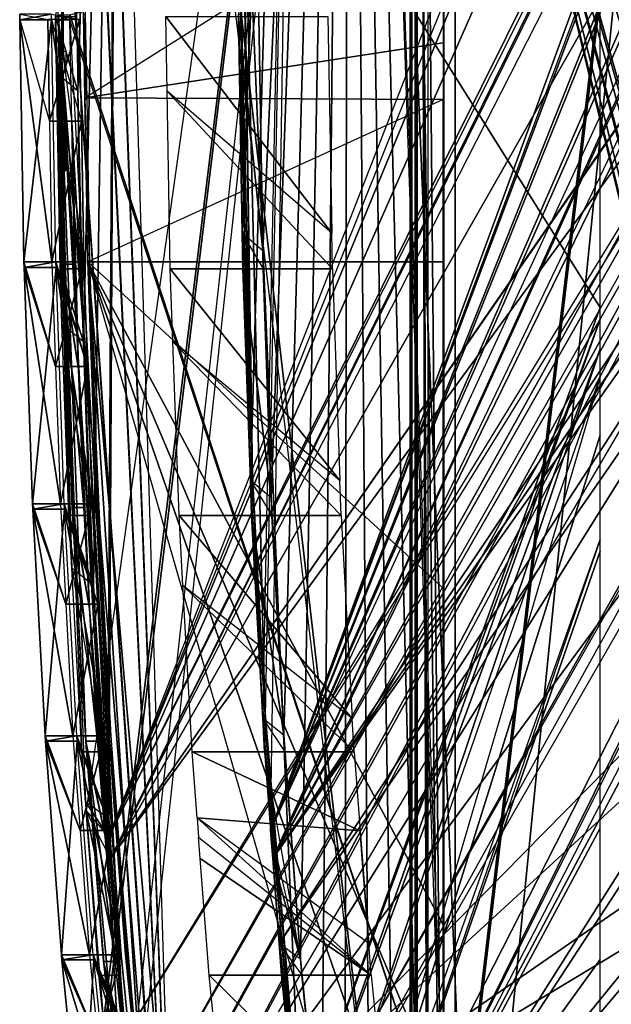
# Model space of a CAD drawing. Units: metres. Extents: x -2.38 to 1.49, y -2.27 to 1.21.
# Drawn here: x -2.36 to -1.85, y -1.51 to -0.65 of the extents above; entities that cross this region are included whole.
import ezdxf

# ---------------------------------------------------------------- set-up
doc = ezdxf.new("R2010")
doc.units = ezdxf.units.M

msp = doc.modelspace()

# ---------------------------------------------------------------- linework, layer by layer
for points in [[(-1.445663, -1.220251, 2.224331), (-1.96944, 1.181217, 2.257284), (-2.064071, 0.839501, 2.263238)], [(-1.445663, -1.220251, 2.224331), (-1.96944, 1.181217, 2.257284), (-1.454826, -1.059305, 2.224908)], [(-1.96944, 1.181217, 2.257284), (-1.455367, -1.04464, 2.224941), (-1.454826, -1.059305, 2.224908)], [(-1.96944, 1.181217, 2.257284), (-1.462468, -0.852271, 2.225389), (-1.455367, -1.04464, 2.224941)], [(-1.96944, 1.181217, 2.257284), (-1.462741, -0.83725, 2.225406), (-1.462468, -0.852271, 2.225389)], [(-1.96944, 1.181217, 2.257284), (-1.46632, -0.640207, 2.225631), (-1.462741, -0.83725, 2.225406)], [(-2.022962, -2.016757, -1.120072), (-2.022962, 0.95009, -1.120072), (-2.021482, -2.016757, -0.978693)], [(-2.021482, -2.016757, -0.978693), (-2.022962, 0.95009, -1.120072), (-2.021482, 0.95009, -0.978693)], [(-2.022962, -2.016757, -1.120072), (-1.67197, -2.016757, -1.123748), (-1.67197, 0.95009, -1.123748)], [(-2.022962, -2.016757, -1.120072), (-1.67197, 0.95009, -1.123748), (-2.022962, 0.95009, -1.120072)], [(-2.021482, -2.016757, -0.978693), (-1.67049, -2.016757, -0.982368), (-1.67049, 0.95009, -0.982368)], [(-2.021482, -2.016757, -0.978693), (-1.67049, 0.95009, -0.982368), (-2.021482, 0.95009, -0.978693)], [(-1.983801, -2.016665, -0.552796), (-1.688204, 0.938889, -1.128666), (-1.983118, 0.934722, -0.555469)], [(-1.983801, -2.016665, -0.552796), (-1.688204, -2.016665, -1.128666), (-1.688204, 0.938889, -1.128666)], [(-1.983801, -2.016665, -0.552796), (-1.983118, 0.934722, -0.555469), (1.343019, -1.821892, 0.14215)], [(1.343019, -1.821892, 0.14215), (-1.983118, 0.934722, -0.555469), (1.343019, 0.755231, 0.14215)], [(-1.993217, 0.891667, -0.568463), (-2.305412, -1.337122, -0.548822), (-2.332133, -0.644291, -0.54714)], [(-2.305412, -1.337122, -0.548822), (-2.290477, -1.520375, -0.549761), (-1.993217, 0.891667, -0.568463)], [(-2.017529, 0.891667, -0.934132), (-2.017529, -1.958332, -0.934132), (-2.290611, 0.397153, -0.916951)], [(-2.290477, -1.520375, -0.549761), (-2.289264, -1.532427, -0.549838), (-1.993217, 0.891667, -0.568463)], [(-1.993217, 0.891667, -0.568463), (-2.289264, -1.532427, -0.549838), (-2.276455, -1.659739, -0.550644)], [(-1.993217, 0.891667, -0.568463), (-2.271747, -1.695935, -0.55094), (-2.276455, -1.659739, -0.550644)], [(-1.993217, 0.891667, -0.568463), (-2.271747, -1.695935, -0.55094), (-1.993217, -1.958332, -0.568463)], [(-1.993217, -1.958332, -0.568463), (-1.993217, 0.891667, -0.568463), (-2.018857, 0.812504, -0.975992)], [(-2.018857, 0.891666, -0.975992), (-1.659736, -1.002491, -0.998585), (-2.018857, 0.812504, -0.975992)], [(-2.018857, 0.891666, -0.975992), (-1.659736, -1.002491, -0.998585), (-1.664352, -0.87746, -0.998295)], [(-2.018857, 0.891666, -0.975992), (-1.665282, -0.852271, -0.998237), (-1.664352, -0.87746, -0.998295)], [(-2.018857, 0.891666, -0.975992), (-1.668665, -0.666008, -0.998024), (-1.665282, -0.852271, -0.998237)], [(-2.018857, 0.891666, -0.975992), (-1.669134, -0.640207, -0.997994), (-1.668665, -0.666008, -0.998024)], [(-2.017529, 0.891667, -0.934132), (-2.017529, -1.958332, -0.934132), (-2.016486, 0.891666, -0.917556)], [(-2.017529, -1.958332, -0.934132), (-2.016486, -1.958332, -0.917556), (-2.016486, 0.891666, -0.917556)], [(-2.015729, 0.891667, -0.905521), (-2.016486, 0.891666, -0.917556), (-2.007425, -1.593176, -0.773541)], [(-2.016486, -1.958332, -0.917556), (-2.016486, 0.891666, -0.917556), (-2.007425, -1.958332, -0.773541)], [(-2.016486, 0.891666, -0.917556), (-2.007425, -1.593176, -0.773541), (-2.007425, -1.958332, -0.773541)], [(-2.015729, 0.891667, -0.905521), (-2.007425, -0.561431, -0.773541), (-2.007425, -1.593176, -0.773541)], [(-2.076566, 0.764863, 2.264024), (-2.064071, 0.839501, 2.263238), (-1.420712, -1.521882, 2.222761)], [(-1.420712, -1.521882, 2.222761), (-1.428706, -1.445354, 2.223264), (-2.064071, 0.839501, 2.263238)], [(-1.428706, -1.445354, 2.223264), (-1.443512, -1.258044, 2.224196), (-2.064071, 0.839501, 2.263238)], [(-1.443512, -1.258044, 2.224196), (-1.444313, -1.243967, 2.224246), (-2.064071, 0.839501, 2.263238)], [(-1.445663, -1.220251, 2.224331), (-1.444313, -1.243967, 2.224246), (-2.064071, 0.839501, 2.263238)], [(-1.658288, -1.041725, -0.998677), (-1.659736, -1.002491, -0.998585), (-2.018857, 0.812504, -0.975992)], [(-1.993217, -1.958332, -0.568463), (-2.018857, 0.812504, -0.975992), (-2.018857, -0.070859, -0.975992)], [(-1.658288, -1.041725, -0.998677), (-2.018857, 0.812504, -0.975992), (-2.018857, -0.070859, -0.975992)], [(-2.078243, 0.754843, 2.26413), (-2.15138, -0.848863, 2.268731), (-2.076566, 0.764863, 2.264024)], [(-2.15138, -0.848863, 2.268731), (-2.144006, -1.064178, 2.268267), (-2.076566, 0.764863, 2.264024)], [(-2.144006, -1.064178, 2.268267), (-2.132952, -1.271121, 2.267572), (-2.076566, 0.764863, 2.264024)], [(-2.132952, -1.271121, 2.267572), (-2.118394, -1.466429, 2.266656), (-2.076566, 0.764863, 2.264024)], [(-2.118394, -1.466429, 2.266656), (-2.10056, -1.647022, 2.265534), (-2.076566, 0.764863, 2.264024)], [(-2.10056, -1.647022, 2.265534), (-2.079733, -1.810051, 2.264223), (-2.076566, 0.764863, 2.264024)], [(-2.079733, -1.810051, 2.264223), (-2.05624, -1.952945, 2.262746), (-2.076566, 0.764863, 2.264024)], [(-1.415968, -1.567297, 2.222463), (-2.076566, 0.764863, 2.264024), (-1.420712, -1.521882, 2.222761)], [(-1.415968, -1.567297, 2.222463), (-2.076566, 0.764863, 2.264024), (-1.950964, -2.273332, 2.256122)], [(-1.971578, -2.244938, 2.257419), (-1.950964, -2.273332, 2.256122), (-2.076566, 0.764863, 2.264024)], [(-2.05624, -1.952945, 2.262746), (-2.030452, -2.073451, 2.261123), (-2.076566, 0.764863, 2.264024)], [(-1.971578, -2.244938, 2.257419), (-1.973648, -2.240081, 2.257549), (-2.076566, 0.764863, 2.264024)], [(-2.030452, -2.073451, 2.261123), (-2.002776, -2.169669, 2.259382), (-2.076566, 0.764863, 2.264024)], [(-2.002776, -2.169669, 2.259382), (-1.973648, -2.240081, 2.257549), (-2.076566, 0.764863, 2.264024)], [(-2.078243, 0.754843, 2.26413), (-2.15138, -0.848863, 2.268731), (-2.154959, -0.644291, 2.268956)], [(-2.113975, 0.615909, 1.984513), (-1.419232, 0.618813, 1.940804), (-2.144586, -1.354412, 1.986439)], [(-1.419232, 0.618813, 1.940804), (-1.425336, 0.57361, 1.941188), (-2.144586, -1.354412, 1.986439)], [(-2.116944, 0.593073, 1.9847), (-2.169314, -0.833379, 1.987995), (-2.113975, 0.615909, 1.984513)], [(-2.169314, -0.833379, 1.987995), (-2.162207, -1.049061, 1.987548), (-2.113975, 0.615909, 1.984513)], [(-2.162207, -1.049061, 1.987548), (-2.151412, -1.256611, 1.986869), (-2.113975, 0.615909, 1.984513)], [(-2.149814, -1.285737, 1.986768), (-2.151412, -1.256611, 1.986869), (-2.113975, 0.615909, 1.984513)], [(-2.149814, -1.285737, 1.986768), (-2.144586, -1.354412, 1.986439), (-2.113975, 0.615909, 1.984513)], [(-2.116944, 0.593073, 1.9847), (-2.172622, -0.644291, 1.988203), (-2.169314, -0.833379, 1.987995)], [(-1.428306, 0.551615, 1.941375), (-1.425336, 0.57361, 1.941188), (-2.144586, -1.354412, 1.986439)], [(-1.44382, 0.403098, 1.942351), (-1.428306, 0.551615, 1.941375), (-2.144586, -1.354412, 1.986439)], [(-1.58071, 0.446208, -0.305316), (-2.276402, 0.413538, -0.261547), (-2.285555, -1.359986, -0.260971)], [(-1.58071, 0.446208, -0.305316), (-1.587763, 0.378688, -0.304872), (-2.285555, -1.359986, -0.260971)], [(-2.280783, 0.355999, -0.261271), (-2.312876, -0.709434, -0.259252), (-2.276402, 0.413538, -0.261547)], [(-2.312876, -0.709434, -0.259252), (-2.307902, -0.928056, -0.259565), (-2.276402, 0.413538, -0.261547)], [(-2.307902, -0.928056, -0.259565), (-2.299174, -1.140454, -0.260114), (-2.276402, 0.413538, -0.261547)], [(-2.299174, -1.140454, -0.260114), (-2.286827, -1.343276, -0.260891), (-2.276402, 0.413538, -0.261547)], [(-2.286827, -1.343276, -0.260891), (-2.285555, -1.359986, -0.260971), (-2.276402, 0.413538, -0.261547)], [(-2.017529, -1.958332, -0.934132), (-2.294021, 0.355075, -0.916736), (-2.290611, 0.397153, -0.916951)], [(-1.44637, 0.378688, 1.942511), (-1.44382, 0.403098, 1.942351), (-2.144586, -1.354412, 1.986439)], [(-1.592144, 0.323266, -0.304596), (-1.587763, 0.378688, -0.304872), (-2.285555, -1.359986, -0.260971)], [(-1.459085, 0.217819, 1.943311), (-1.44637, 0.378688, 1.942511), (-2.144586, -1.354412, 1.986439)], [(-2.280783, 0.355999, -0.261271), (-2.314016, -0.644291, -0.25918), (-2.312876, -0.709434, -0.259252)], [(-2.305801, 0.209724, -0.915995), (-2.294021, 0.355075, -0.916736), (-2.223578, -1.948033, -0.921168)], [(-2.017529, -1.958332, -0.934132), (-2.294021, 0.355075, -0.916736), (-2.223578, -1.948033, -0.921168)], [(-1.602569, 0.191378, -0.303941), (-1.592144, 0.323266, -0.304596), (-2.285555, -1.359986, -0.260971)], [(-1.461175, 0.191378, 1.943443), (-1.459085, 0.217819, 1.943311), (-2.144586, -1.354412, 1.986439)], [(-2.306087, 0.204819, -0.915977), (-2.305801, 0.209724, -0.915995), (-2.223578, -1.948033, -0.921168)], [(-2.317695, 0.005954, -0.915247), (-2.306087, 0.204819, -0.915977), (-2.223578, -1.948033, -0.921168)], [(-1.613882, -0.00736, -0.303229), (-1.602569, 0.191378, -0.303941), (-2.285555, -1.359986, -0.260971)], [(-1.465386, 0.117403, 1.943708), (-1.461175, 0.191378, 1.943443), (-2.144586, -1.354412, 1.986439)], [(-2.142739, -1.378672, 1.986323), (-2.144586, -1.354412, 1.986439), (-1.465386, 0.117403, 1.943708)], [(-1.465855, 0.109168, 1.943737), (-2.142739, -1.378672, 1.986323), (-1.465386, 0.117403, 1.943708)], [(-1.465855, 0.109168, 1.943737), (-2.142739, -1.378672, 1.986323), (-1.470892, 0.020693, 1.944054)], [(-2.142739, -1.378672, 1.986323), (-1.470892, 0.020693, 1.944054), (-1.472489, -0.007361, 1.944155)], [(-2.329779, -0.429029, -0.914486), (-2.317888, 0.000844, -0.915234), (-2.223578, -1.948033, -0.921168)], [(-2.317888, 0.000844, -0.915234), (-2.317695, 0.005954, -0.915247), (-2.223578, -1.948033, -0.921168)], [(-1.614405, -0.021507, -0.303196), (-1.613882, -0.00736, -0.303229), (-2.285555, -1.359986, -0.260971)], [(-2.142739, -1.378672, 1.986323), (-1.472489, -0.007361, 1.944155), (-1.479053, -0.18517, 1.944568)], [(-2.284132, -1.378672, -0.26106), (-2.285555, -1.359986, -0.260971), (-1.614405, -0.021507, -0.303196)], [(-1.614631, -0.027631, -0.303181), (-2.284132, -1.378672, -0.26106), (-1.614405, -0.021507, -0.303196)], [(-1.614631, -0.027631, -0.303181), (-2.284132, -1.378672, -0.26106), (-1.616144, -0.068618, -0.303087)], [(-2.284132, -1.378672, -0.26106), (-1.616144, -0.068618, -0.303087), (-1.621525, -0.214394, -0.302748)], [(-2.018857, -0.070859, -0.975992), (-2.018857, -1.958332, -0.975992), (-1.542789, -2.024879, -1.005943)], [(-2.018857, -1.958332, -0.975992), (-1.993217, -1.958332, -0.568463), (-2.018857, -0.070859, -0.975992)], [(-2.018857, -0.070859, -0.975992), (-1.568737, -1.910347, -1.004311), (-1.542789, -2.024879, -1.005943)], [(-1.658288, -1.041725, -0.998677), (-1.657639, -1.059305, -0.998717), (-2.018857, -0.070859, -0.975992)], [(-2.018857, -0.070859, -0.975992), (-1.592417, -1.774097, -1.002821), (-1.568737, -1.910347, -1.004311)], [(-1.646325, -1.258044, -0.999429), (-1.657639, -1.059305, -0.998717), (-2.018857, -0.070859, -0.975992)], [(-2.018857, -0.070859, -0.975992), (-1.610896, -1.637239, -1.001658), (-1.592417, -1.774097, -1.002821)], [(-1.644524, -1.280833, -0.999543), (-1.646325, -1.258044, -0.999429), (-2.018857, -0.070859, -0.975992)], [(-2.018857, -0.070859, -0.975992), (-1.613455, -1.618281, -1.001497), (-1.610896, -1.637239, -1.001658)], [(-1.63152, -1.445354, -1.000361), (-1.644524, -1.280833, -0.999543), (-2.018857, -0.070859, -0.975992)], [(-1.623525, -1.521882, -1.000864), (-2.018857, -0.070859, -0.975992), (-1.613455, -1.618281, -1.001497)], [(-1.629322, -1.466393, -1.000499), (-1.63152, -1.445354, -1.000361), (-2.018857, -0.070859, -0.975992)], [(-1.623525, -1.521882, -1.000864), (-1.629322, -1.466393, -1.000499), (-2.018857, -0.070859, -0.975992)], [(-2.142739, -1.378672, 1.986323), (-1.479053, -0.18517, 1.944568), (-1.480132, -0.214394, 1.944636)], [(-2.284132, -1.378672, -0.26106), (-1.621525, -0.214394, -0.302748), (-1.625377, -0.426458, -0.302506)], [(-2.142739, -1.378672, 1.986323), (-1.480132, -0.214394, 1.944636), (-1.48344, -0.396523, 1.944844)], [(-2.306533, -0.715303, -0.225775), (-2.307811, -0.64223, -0.225815), (-2.305361, -0.281392, -0.226563)], [(-1.994206, -0.518277, -0.245749), (-2.305361, -0.281392, -0.226563), (-2.306533, -0.715303, -0.225775)], [(-2.170686, -0.424436, 1.95372), (-2.170251, -0.399394, 1.953692), (-2.160339, -1.044813, 1.953069)], [(-2.118424, -1.618396, 1.950432), (-1.857068, -0.898264, 1.933988), (-2.170251, -0.399394, 1.953692)], [(-1.857068, -0.898264, 1.933988), (-1.857068, -0.432478, 1.933988), (-2.170251, -0.399394, 1.953692)], [(-2.170251, -0.399394, 1.953692), (-2.14972, -1.248293, 1.952401), (-2.118424, -1.618396, 1.950432)], [(-2.170251, -0.399394, 1.953692), (-2.160339, -1.044813, 1.953069), (-2.14972, -1.248293, 1.952401)], [(-2.142739, -1.378672, 1.986323), (-1.48344, -0.396523, 1.944844), (-1.483984, -0.426458, 1.944878)], [(-2.329779, -0.429029, -0.914486), (-2.223578, -1.948033, -0.921168), (-2.224235, -1.945206, -0.921127)], [(-2.329779, -0.429029, -0.914486), (-2.224235, -1.945206, -0.921127), (-2.329779, -0.642913, -0.914486)], [(-2.284132, -1.378672, -0.26106), (-1.625377, -0.428191, -0.302506), (-1.625377, -0.426458, -0.302506)], [(-1.625377, -0.47667, -0.302506), (-1.625377, -0.428191, -0.302506), (-2.284132, -1.378672, -0.26106)], [(-2.170686, -0.61699, 1.95372), (-2.170686, -0.424436, 1.95372), (-2.160339, -1.044813, 1.953069)], [(-2.142739, -1.378672, 1.986323), (-1.483984, -0.428191, 1.944878), (-1.483984, -0.426458, 1.944878)], [(-1.483984, -0.450973, 1.944878), (-1.483984, -0.428191, 1.944878), (-2.142739, -1.378672, 1.986323)], [(-2.137099, -1.452753, 1.985968), (-1.483984, -0.450973, 1.944878), (-2.142739, -1.378672, 1.986323)], [(-1.483984, -0.509936, 1.944878), (-1.483984, -0.450973, 1.944878), (-2.137099, -1.452753, 1.985968)], [(-2.271057, -1.533325, -0.261883), (-1.625377, -0.47667, -0.302506), (-2.284132, -1.378672, -0.26106)], [(-1.625377, -0.47667, -0.302506), (-1.625377, -0.489703, -0.302505), (-2.271057, -1.533325, -0.261883)], [(-2.262773, -1.615659, -0.262404), (-1.625377, -0.489703, -0.302505), (-2.271057, -1.533325, -0.261883)], [(-1.625377, -0.503711, -0.302506), (-2.262773, -1.615659, -0.262404), (-1.625377, -0.489703, -0.302505)], [(-2.258338, -1.659739, -0.262683), (-2.262773, -1.615659, -0.262404), (-1.625377, -0.503711, -0.302506)], [(-1.625377, -0.518397, -0.302505), (-2.258338, -1.659739, -0.262683), (-1.625377, -0.503711, -0.302506)], [(-2.119494, -1.634396, 1.984861), (-1.483984, -0.509936, 1.944878), (-2.137099, -1.452753, 1.985968)], [(-1.483984, -0.518397, 1.944878), (-1.483984, -0.509936, 1.944878), (-2.119494, -1.634396, 1.984861)], [(-1.994206, -0.518277, -0.245749), (-1.99419, -0.667267, -0.245505), (-2.306533, -0.715303, -0.225775)], [(-2.252113, -1.707604, -0.263074), (-2.258338, -1.659739, -0.262683), (-1.625377, -0.518397, -0.302505)], [(-1.625377, -0.535262, -0.302505), (-2.252113, -1.707604, -0.263074), (-1.625377, -0.518397, -0.302505)], [(-1.483984, -0.518397, 1.944878), (-2.116944, -1.659739, 1.9847), (-2.119494, -1.634396, 1.984861)], [(-1.483984, -0.55812, 1.944878), (-1.483984, -0.518397, 1.944878), (-2.116944, -1.659739, 1.9847)], [(-1.625377, -0.535262, -0.302505), (-2.252113, -1.707604, -0.263074), (-1.625377, -0.640207, -0.302505)], [(-2.007425, -0.561431, -0.773541), (-2.007425, -1.593176, -0.773541), (-2.319675, -0.642913, -0.753896)], [(-1.483984, -0.55812, 1.944878), (-2.102422, -1.771409, 1.983787), (-2.116944, -1.659739, 1.9847)], [(-2.098876, -1.798674, 1.983564), (-2.102422, -1.771409, 1.983787), (-1.483984, -0.55812, 1.944878)], [(-1.483984, -0.568021, 1.944878), (-2.098876, -1.798674, 1.983564), (-1.483984, -0.55812, 1.944878)], [(-1.483984, -0.568021, 1.944878), (-2.098876, -1.798674, 1.983564), (-1.483984, -0.610034, 1.944878)], [(-2.170686, -0.64223, 1.95372), (-2.170686, -0.61699, 1.95372), (-2.160339, -1.044813, 1.953069)], [(-2.098876, -1.798674, 1.983564), (-1.483984, -0.610034, 1.944878), (-1.483984, -0.640207, 1.944878)], [(-2.363361, -0.647432, -0.956958), (-2.363451, -0.64223, -0.956953), (-2.338981, -0.646931, -0.569305)], [(-2.363361, -0.647432, -0.956958), (-2.335674, -0.64223, -0.9587), (-2.363451, -0.64223, -0.956953)], [(-2.363361, -0.647432, -0.956958), (-2.335584, -0.647432, -0.958706), (-2.335674, -0.64223, -0.9587)], [(-2.335584, -0.647432, -0.958706), (-2.335674, -0.64223, -0.9587), (-2.311204, -0.646931, -0.571052)], [(-2.224235, -1.945206, -0.921127), (-2.271246, -1.645747, -0.918169), (-2.329779, -0.642913, -0.914486)], [(-2.271246, -1.645747, -0.918169), (-2.305801, -1.276391, -0.915995), (-2.329779, -0.642913, -0.914486)], [(-2.305801, -1.276391, -0.915995), (-2.317408, -1.077526, -0.915265), (-2.329779, -0.642913, -0.914486)], [(-2.317408, -1.077526, -0.915265), (-2.317695, -1.07262, -0.915247), (-2.329779, -0.642913, -0.914486)], [(-2.317695, -1.07262, -0.915247), (-2.325536, -0.865456, -0.914753), (-2.329779, -0.642913, -0.914486)], [(-2.325536, -0.865456, -0.914753), (-2.329681, -0.648147, -0.914492), (-2.329779, -0.642913, -0.914486)], [(-2.329681, -0.648147, -0.914492), (-2.329779, -0.642913, -0.914486), (-2.319587, -0.647643, -0.753901)], [(-2.329779, -0.642913, -0.914486), (-2.319675, -0.642913, -0.753896), (-2.319587, -0.647643, -0.753901)], [(-2.325494, -0.637677, -0.399627), (-2.326586, -0.674505, -0.416983), (-2.326586, -0.637677, -0.416983)], [(-2.325494, -0.637677, -0.399627), (-2.325494, -0.674505, -0.399627), (-2.326586, -0.674505, -0.416983)], [(-2.007425, -1.593176, -0.773541), (-2.319587, -0.647643, -0.753901), (-2.319675, -0.642913, -0.753896)], [(-2.306533, -0.715303, -0.225775), (-2.307811, -0.64223, -0.225815), (-2.304897, -0.716689, -0.200158)], [(-2.307811, -0.64223, -0.225815), (-2.306192, -0.64223, -0.200076), (-2.304897, -0.716689, -0.200158)], [(-2.252113, -1.707604, -0.263074), (-1.625377, -0.640207, -0.302505), (-1.624237, -0.702953, -0.302577)], [(-2.172465, -0.64223, 1.925442), (-2.170686, -0.64223, 1.95372), (-2.167365, -0.833266, 1.953511)], [(-2.16917, -0.831736, 1.925235), (-2.172465, -0.64223, 1.925442), (-2.167365, -0.833266, 1.953511)], [(-2.167365, -0.833266, 1.953511), (-2.170686, -0.64223, 1.95372), (-2.160339, -1.044813, 1.953069)], [(-2.098876, -1.798674, 1.983564), (-1.483984, -0.640207, 1.944878), (-1.480675, -0.822336, 1.94467)], [(-2.363361, -0.647432, -0.956958), (-2.337448, -0.735664, -0.569401), (-2.338981, -0.646931, -0.569305)], [(-2.359718, -0.858308, -0.957187), (-2.363361, -0.647432, -0.956958), (-2.335329, -0.858308, -0.569534)], [(-2.363361, -0.647432, -0.956958), (-2.337448, -0.735664, -0.569401), (-2.335329, -0.858308, -0.569534)], [(-2.359718, -0.858308, -0.957187), (-2.335584, -0.647432, -0.958706), (-2.363361, -0.647432, -0.956958)], [(-2.359718, -0.858308, -0.957187), (-2.33194, -0.858308, -0.958935), (-2.335584, -0.647432, -0.958706)], [(-2.337448, -0.735664, -0.569401), (-2.311204, -0.646931, -0.571052), (-2.338981, -0.646931, -0.569305)], [(-2.337448, -0.735664, -0.569401), (-2.30967, -0.735664, -0.571149), (-2.311204, -0.646931, -0.571052)], [(-2.335584, -0.647432, -0.958706), (-2.30967, -0.735664, -0.571149), (-2.311204, -0.646931, -0.571052)], [(-2.33194, -0.858308, -0.958935), (-2.335584, -0.647432, -0.958706), (-2.307551, -0.858308, -0.571282)], [(-2.335584, -0.647432, -0.958706), (-2.30967, -0.735664, -0.571149), (-2.307551, -0.858308, -0.571282)], [(-2.306012, -1.329249, -0.548784), (-2.305412, -1.337122, -0.548822), (-2.332133, -0.644291, -0.54714)], [(-2.306012, -1.329249, -0.548784), (-2.309325, -1.285737, -0.548576), (-2.332133, -0.644291, -0.54714)], [(-2.332133, -0.644291, -0.54714), (-2.314016, -0.644291, -0.25918), (-2.312876, -0.709434, -0.259252)], [(-2.309325, -1.285737, -0.548576), (-2.318107, -1.12557, -0.548023), (-2.332133, -0.644291, -0.54714)], [(-2.331271, -0.693553, -0.547195), (-2.332133, -0.644291, -0.54714), (-2.312876, -0.709434, -0.259252)], [(-2.318107, -1.12557, -0.548023), (-2.320638, -1.079403, -0.547864), (-2.332133, -0.644291, -0.54714)], [(-2.326571, -0.912552, -0.547491), (-2.331271, -0.693553, -0.547195), (-2.332133, -0.644291, -0.54714)], [(-2.320638, -1.079403, -0.547864), (-2.326571, -0.912552, -0.547491), (-2.332133, -0.644291, -0.54714)], [(-2.329681, -0.648147, -0.914492), (-2.317924, -0.736933, -0.754006), (-2.319587, -0.647643, -0.753901)], [(-2.325536, -0.865456, -0.914753), (-2.329681, -0.648147, -0.914492), (-2.325729, -0.860345, -0.914741)], [(-2.325729, -0.860345, -0.914741), (-2.329681, -0.648147, -0.914492), (-2.315626, -0.860345, -0.75415)], [(-2.329681, -0.648147, -0.914492), (-2.317924, -0.736933, -0.754006), (-2.315626, -0.860345, -0.75415)], [(-2.007425, -1.593176, -0.773541), (-2.319587, -0.647643, -0.753901), (-2.271921, -1.54511, -0.7569)], [(-2.317924, -0.736933, -0.754006), (-2.319587, -0.647643, -0.753901), (-2.271921, -1.54511, -0.7569)], [(-2.235916, -0.644291, -0.264094), (-2.094523, -0.644291, 1.983289), (-2.091215, -0.833379, 1.983081)], [(-2.234776, -0.709434, -0.264165), (-2.235916, -0.644291, -0.264094), (-2.091215, -0.833379, 1.983081)], [(-2.172622, -0.644291, 1.988203), (-2.154959, -0.644291, 2.268956), (-2.15138, -0.848863, 2.268731)], [(-2.169314, -0.833379, 1.987995), (-2.172622, -0.644291, 1.988203), (-2.15138, -0.848863, 2.268731)], [(-1.99419, -0.667267, -0.245505), (-1.994185, -0.716656, -0.245424), (-2.306533, -0.715303, -0.225775)], [(-2.325494, -0.674505, -0.399627), (-2.328951, -0.692918, -0.454589), (-2.326586, -0.674505, -0.416983)], [(-2.328951, -0.692918, -0.454589), (-2.328951, -0.674505, -0.454589), (-2.326586, -0.674505, -0.416983)], [(-2.325494, -0.674505, -0.399627), (-2.32331, -0.692918, -0.364914), (-2.328951, -0.692918, -0.454589)], [(-2.325494, -0.674505, -0.399627), (-2.32331, -0.674505, -0.364914), (-2.32331, -0.692918, -0.364914)], [(-2.312876, -0.709434, -0.259252), (-2.331271, -0.693553, -0.547195), (-2.310164, -0.864458, -0.259422)], [(-2.326571, -0.912552, -0.547491), (-2.328281, -0.864458, -0.547383), (-2.331271, -0.693553, -0.547195)], [(-2.328281, -0.864458, -0.547383), (-2.331271, -0.693553, -0.547195), (-2.310164, -0.864458, -0.259422)], [(-2.252113, -1.707604, -0.263074), (-1.624237, -0.702953, -0.302577), (-1.621525, -0.852271, -0.302748)], [(-2.325675, -0.728211, -0.40252), (-2.326586, -0.714401, -0.416983), (-2.325858, -0.709798, -0.405412)], [(-2.325675, -0.728211, -0.40252), (-2.325858, -0.709798, -0.405412), (-2.324584, -0.709798, -0.385163)], [(-2.324766, -0.726677, -0.388056), (-2.325675, -0.728211, -0.40252), (-2.324584, -0.709798, -0.385163)], [(-2.324766, -0.726677, -0.388056), (-2.324584, -0.709798, -0.385163), (-2.323492, -0.720539, -0.367807)], [(-2.312876, -0.709434, -0.259252), (-2.307902, -0.928056, -0.259565), (-2.310164, -0.864458, -0.259422)], [(-2.091215, -0.833379, 1.983081), (-2.234776, -0.709434, -0.264165), (-2.090671, -0.864458, 1.983047)], [(-2.232064, -0.864458, -0.264336), (-2.234776, -0.709434, -0.264165), (-2.090671, -0.864458, 1.983047)], [(-2.32604, -0.732815, -0.408305), (-2.327041, -0.726677, -0.424215), (-2.326586, -0.714401, -0.416983)], [(-2.325675, -0.728211, -0.40252), (-2.32604, -0.732815, -0.408305), (-2.326586, -0.714401, -0.416983)], [(-2.324493, -0.732815, -0.383717), (-2.324766, -0.726677, -0.388056), (-2.323492, -0.720539, -0.367807)], [(-2.324493, -0.732815, -0.383717), (-2.323492, -0.720539, -0.367807), (-2.32331, -0.778849, -0.364914)], [(-1.994185, -0.716656, -0.245424), (-2.304032, -0.858308, -0.225696), (-2.306533, -0.715303, -0.225775)], [(-2.304032, -0.858308, -0.225696), (-2.306533, -0.715303, -0.225775), (-2.302435, -0.858308, -0.200313)], [(-2.306533, -0.715303, -0.225775), (-2.304897, -0.716689, -0.200158), (-2.302435, -0.858308, -0.200313)], [(-1.994185, -0.716656, -0.245424), (-2.304032, -0.858308, -0.225696), (-1.994171, -0.858308, -0.245191)], [(-2.32604, -0.760435, -0.408305), (-2.327132, -0.760435, -0.425661), (-2.327041, -0.726677, -0.424215)], [(-2.32604, -0.732815, -0.408305), (-2.32604, -0.760435, -0.408305), (-2.327041, -0.726677, -0.424215)], [(-2.335329, -0.858308, -0.569534), (-2.30967, -0.735664, -0.571149), (-2.337448, -0.735664, -0.569401)], [(-2.335329, -0.858308, -0.569534), (-2.307551, -0.858308, -0.571282), (-2.30967, -0.735664, -0.571149)], [(-2.324402, -0.760435, -0.38227), (-2.324493, -0.732815, -0.383717), (-2.32331, -0.778849, -0.364914)], [(-2.312151, -0.952135, -0.754369), (-2.317924, -0.736933, -0.754006), (-2.271921, -1.54511, -0.7569)], [(-2.312151, -0.952135, -0.754369), (-2.315626, -0.860345, -0.75415), (-2.317924, -0.736933, -0.754006)], [(-2.328951, -0.778849, -0.454589), (-2.328951, -0.760435, -0.454589), (-2.327132, -0.760435, -0.425661)], [(-2.327132, -0.760435, -0.425661), (-2.32604, -0.760435, -0.408305), (-2.328951, -0.778849, -0.454589)], [(-2.32604, -0.760435, -0.408305), (-2.324402, -0.760435, -0.38227), (-2.328951, -0.778849, -0.454589)], [(-2.324402, -0.760435, -0.38227), (-2.32331, -0.778849, -0.364914), (-2.328951, -0.778849, -0.454589)], [(-2.098876, -1.798674, 1.983564), (-1.480675, -0.822336, 1.94467), (-1.480132, -0.852271, 1.944636)], [(-2.168708, -0.858308, 1.925206), (-2.16917, -0.831736, 1.925235), (-2.166929, -0.858308, 1.953483)], [(-2.16917, -0.831736, 1.925235), (-2.167365, -0.833266, 1.953511), (-2.166929, -0.858308, 1.953483)], [(-2.15138, -0.848863, 2.268731), (-2.169314, -0.833379, 1.987995), (-2.151107, -0.864458, 2.268714)], [(-2.168771, -0.864458, 1.987961), (-2.169314, -0.833379, 1.987995), (-2.151107, -0.864458, 2.268714)], [(-2.168771, -0.864458, 1.987961), (-2.169314, -0.833379, 1.987995), (-2.162207, -1.049061, 1.987548)], [(-2.166929, -0.858308, 1.953483), (-2.167365, -0.833266, 1.953511), (-2.160339, -1.044813, 1.953069)], [(-2.151107, -0.864458, 2.268714), (-2.15138, -0.848863, 2.268731), (-2.144006, -1.064178, 2.268267)], [(-2.35954, -0.863386, -0.957199), (-2.359718, -0.858308, -0.957187), (-2.332126, -0.949525, -0.569736)], [(-2.359718, -0.858308, -0.957187), (-2.335329, -0.858308, -0.569534), (-2.332126, -0.949525, -0.569736)], [(-2.35954, -0.863386, -0.957199), (-2.33194, -0.858308, -0.958935), (-2.359718, -0.858308, -0.957187)], [(-2.35954, -0.863386, -0.957199), (-2.331762, -0.863386, -0.958946), (-2.33194, -0.858308, -0.958935)], [(-2.332126, -0.949525, -0.569736), (-2.307551, -0.858308, -0.571282), (-2.335329, -0.858308, -0.569534)], [(-2.332126, -0.949525, -0.569736), (-2.304348, -0.949525, -0.571483), (-2.307551, -0.858308, -0.571282)], [(-2.331762, -0.863386, -0.958946), (-2.33194, -0.858308, -0.958935), (-2.304348, -0.949525, -0.571483)], [(-2.33194, -0.858308, -0.958935), (-2.307551, -0.858308, -0.571282), (-2.304348, -0.949525, -0.571483)], [(-2.20976, -1.936409, -0.229852), (-2.304032, -0.858308, -0.225696), (-1.994059, -1.936409, -0.243423)], [(-2.20976, -1.936409, -0.229852), (-2.253404, -1.638816, -0.227596), (-2.304032, -0.858308, -0.225696)], [(-1.994079, -1.749736, -0.243729), (-2.304032, -0.858308, -0.225696), (-1.994059, -1.936409, -0.243423)], [(-2.253404, -1.638816, -0.227596), (-2.285501, -1.271761, -0.226181), (-2.304032, -0.858308, -0.225696)], [(-1.994095, -1.589862, -0.243991), (-2.304032, -0.858308, -0.225696), (-1.994079, -1.749736, -0.243729)], [(-2.285501, -1.271761, -0.226181), (-2.292815, -1.137777, -0.225942), (-2.304032, -0.858308, -0.225696)], [(-1.994111, -1.436393, -0.244243), (-2.304032, -0.858308, -0.225696), (-1.994095, -1.589862, -0.243991)], [(-2.292815, -1.137777, -0.225942), (-2.296556, -1.06926, -0.225819), (-2.304032, -0.858308, -0.225696)], [(-1.994141, -1.142737, -0.244724), (-2.304032, -0.858308, -0.225696), (-1.994111, -1.436393, -0.244243)], [(-2.296556, -1.06926, -0.225819), (-2.301503, -0.929666, -0.225738), (-2.304032, -0.858308, -0.225696)], [(-1.994171, -0.858308, -0.245191), (-2.304032, -0.858308, -0.225696), (-1.994141, -1.142737, -0.244724)], [(-2.301503, -0.929666, -0.225738), (-2.304032, -0.858308, -0.225696), (-2.299866, -0.931001, -0.200474)], [(-2.304032, -0.858308, -0.225696), (-2.302435, -0.858308, -0.200313), (-2.299866, -0.931001, -0.200474)], [(-2.252113, -1.707604, -0.263074), (-1.621525, -0.852271, -0.302748), (-1.613882, -1.059305, -0.303229)], [(-2.162171, -1.043319, 1.924795), (-2.168708, -0.858308, 1.925206), (-2.160339, -1.044813, 1.953069)], [(-2.168708, -0.858308, 1.925206), (-2.166929, -0.858308, 1.953483), (-2.160339, -1.044813, 1.953069)], [(-2.098876, -1.798674, 1.983564), (-1.480132, -0.852271, 1.944636), (-1.473568, -1.03008, 1.944222)], [(-2.35231, -1.06926, -0.957653), (-2.35954, -0.863386, -0.957199), (-2.327921, -1.06926, -0.57)], [(-2.35954, -0.863386, -0.957199), (-2.332126, -0.949525, -0.569736), (-2.327921, -1.06926, -0.57)], [(-2.35231, -1.06926, -0.957653), (-2.331762, -0.863386, -0.958946), (-2.35954, -0.863386, -0.957199)], [(-2.35231, -1.06926, -0.957653), (-2.324533, -1.06926, -0.959401), (-2.331762, -0.863386, -0.958946)], [(-2.324533, -1.06926, -0.959401), (-2.331762, -0.863386, -0.958946), (-2.300144, -1.06926, -0.571748)], [(-2.331762, -0.863386, -0.958946), (-2.304348, -0.949525, -0.571483), (-2.300144, -1.06926, -0.571748)], [(-2.326571, -0.912552, -0.547491), (-2.328281, -0.864458, -0.547383), (-2.307902, -0.928056, -0.259565)], [(-2.328281, -0.864458, -0.547383), (-2.310164, -0.864458, -0.259422), (-2.307902, -0.928056, -0.259565)], [(-2.325536, -0.865456, -0.914753), (-2.325729, -0.860345, -0.914741), (-2.312151, -0.952135, -0.754369)], [(-2.325729, -0.860345, -0.914741), (-2.315626, -0.860345, -0.75415), (-2.312151, -0.952135, -0.754369)], [(-2.317695, -1.07262, -0.915247), (-2.325536, -0.865456, -0.914753), (-2.307591, -1.07262, -0.754656)], [(-2.325536, -0.865456, -0.914753), (-2.312151, -0.952135, -0.754369), (-2.307591, -1.07262, -0.754656)], [(-2.232064, -0.864458, -0.264336), (-2.090671, -0.864458, 1.983047), (-2.084107, -1.049061, 1.982634)], [(-2.229803, -0.928056, -0.264478), (-2.232064, -0.864458, -0.264336), (-2.084107, -1.049061, 1.982634)], [(-2.168771, -0.864458, 1.987961), (-2.151107, -0.864458, 2.268714), (-2.144006, -1.064178, 2.268267)], [(-2.162207, -1.049061, 1.987548), (-2.168771, -0.864458, 1.987961), (-2.144006, -1.064178, 2.268267)], [(-1.857068, -0.908309, 1.933988), (-1.857068, -0.898264, 1.933988), (-2.118424, -1.618396, 1.950432)], [(-2.116383, -1.638816, 1.950303), (-1.857068, -0.908309, 1.933988), (-2.118424, -1.618396, 1.950432)], [(-1.857068, -0.934087, 1.933988), (-1.857068, -0.908309, 1.933988), (-2.116383, -1.638816, 1.950303)], [(-2.320638, -1.079403, -0.547864), (-2.326571, -0.912552, -0.547491), (-2.302521, -1.079403, -0.259903)], [(-2.307902, -0.928056, -0.259565), (-2.326571, -0.912552, -0.547491), (-2.302521, -1.079403, -0.259903)], [(-2.302521, -1.079403, -0.259903), (-2.307902, -0.928056, -0.259565), (-2.299174, -1.140454, -0.260114)], [(-2.296556, -1.06926, -0.225819), (-2.301503, -0.929666, -0.225738), (-2.294981, -1.06926, -0.200782)], [(-2.301503, -0.929666, -0.225738), (-2.299866, -0.931001, -0.200474), (-2.294981, -1.06926, -0.200782)], [(-2.084107, -1.049061, 1.982634), (-2.229803, -0.928056, -0.264478), (-2.083028, -1.079403, 1.982566)], [(-2.224422, -1.079403, -0.264817), (-2.229803, -0.928056, -0.264478), (-2.083028, -1.079403, 1.982566)], [(-2.110144, -1.68709, 1.949911), (-1.857068, -0.934087, 1.933988), (-2.116383, -1.638816, 1.950303)], [(-1.857068, -0.958592, 1.933988), (-1.857068, -0.934087, 1.933988), (-2.110144, -1.68709, 1.949911)], [(-2.327921, -1.06926, -0.57), (-2.304348, -0.949525, -0.571483), (-2.332126, -0.949525, -0.569736)], [(-2.327921, -1.06926, -0.57), (-2.300144, -1.06926, -0.571748), (-2.304348, -0.949525, -0.571483)], [(-2.302448, -1.160732, -0.754979), (-2.312151, -0.952135, -0.754369), (-2.271921, -1.54511, -0.7569)], [(-2.302448, -1.160732, -0.754979), (-2.307591, -1.07262, -0.754656), (-2.312151, -0.952135, -0.754369)], [(-2.098242, -1.779182, 1.949162), (-2.110144, -1.68709, 1.949911), (-1.857068, -0.958592, 1.933988)], [(-2.098242, -1.779182, 1.949162), (-1.857068, -1.009513, 1.933988), (-1.857068, -0.958592, 1.933988)], [(-2.098242, -1.779182, 1.949162), (-1.857068, -1.100426, 1.933988), (-1.857068, -1.009513, 1.933988)], [(-2.098876, -1.798674, 1.983564), (-1.473568, -1.03008, 1.944222), (-1.472489, -1.059305, 1.944155)], [(-2.162171, -1.043319, 1.924795), (-2.160339, -1.044813, 1.953069), (-2.159475, -1.06926, 1.953014)], [(-2.161254, -1.06926, 1.924737), (-2.162171, -1.043319, 1.924795), (-2.159475, -1.06926, 1.953014)], [(-2.159475, -1.06926, 1.953014), (-2.160339, -1.044813, 1.953069), (-2.14972, -1.248293, 1.952401)], [(-2.144006, -1.064178, 2.268267), (-2.162207, -1.049061, 1.987548), (-2.143464, -1.079403, 2.268233)], [(-2.161128, -1.079403, 1.98748), (-2.162207, -1.049061, 1.987548), (-2.143464, -1.079403, 2.268233)], [(-2.162207, -1.049061, 1.987548), (-2.151412, -1.256611, 1.986869), (-2.161128, -1.079403, 1.98748)], [(-2.252113, -1.707604, -0.263074), (-1.613882, -1.059305, -0.303229), (-1.610535, -1.118108, -0.303439)], [(-2.144006, -1.064178, 2.268267), (-2.132952, -1.271121, 2.267572), (-2.143464, -1.079403, 2.268233)], [(-2.098876, -1.798674, 1.983564), (-1.472489, -1.059305, 1.944155), (-1.462772, -1.22999, 1.943543)], [(-2.352046, -1.074135, -0.95767), (-2.35231, -1.06926, -0.957653), (-2.32318, -1.156823, -0.570299)], [(-2.35231, -1.06926, -0.957653), (-2.327921, -1.06926, -0.57), (-2.32318, -1.156823, -0.570299)], [(-2.352046, -1.074135, -0.95767), (-2.324533, -1.06926, -0.959401), (-2.35231, -1.06926, -0.957653)], [(-2.352046, -1.074135, -0.95767), (-2.324269, -1.074135, -0.959418), (-2.324533, -1.06926, -0.959401)], [(-2.32318, -1.156823, -0.570299), (-2.300144, -1.06926, -0.571748), (-2.327921, -1.06926, -0.57)], [(-2.324269, -1.074135, -0.959418), (-2.324533, -1.06926, -0.959401), (-2.295402, -1.156823, -0.572046)], [(-2.324533, -1.06926, -0.959401), (-2.300144, -1.06926, -0.571748), (-2.295402, -1.156823, -0.572046)], [(-2.32318, -1.156823, -0.570299), (-2.295402, -1.156823, -0.572046), (-2.300144, -1.06926, -0.571748)], [(-2.317408, -1.077526, -0.915265), (-2.317695, -1.07262, -0.915247), (-2.302448, -1.160732, -0.754979)], [(-2.317695, -1.07262, -0.915247), (-2.307591, -1.07262, -0.754656), (-2.302448, -1.160732, -0.754979)], [(-2.292815, -1.137777, -0.225942), (-2.296556, -1.06926, -0.225819), (-2.291178, -1.139041, -0.201021)], [(-2.296556, -1.06926, -0.225819), (-2.294981, -1.06926, -0.200782), (-2.291178, -1.139041, -0.201021)], [(-2.151577, -1.246858, 1.924128), (-2.161254, -1.06926, 1.924737), (-2.14972, -1.248293, 1.952401)], [(-2.161254, -1.06926, 1.924737), (-2.159475, -1.06926, 1.953014), (-2.14972, -1.248293, 1.952401)], [(-2.341345, -1.271761, -0.958343), (-2.352046, -1.074135, -0.95767), (-2.316956, -1.271761, -0.57069)], [(-2.352046, -1.074135, -0.95767), (-2.32318, -1.156823, -0.570299), (-2.316956, -1.271761, -0.57069)], [(-2.341345, -1.271761, -0.958343), (-2.324269, -1.074135, -0.959418), (-2.352046, -1.074135, -0.95767)], [(-2.341345, -1.271761, -0.958343), (-2.313567, -1.271761, -0.960091), (-2.324269, -1.074135, -0.959418)], [(-2.313567, -1.271761, -0.960091), (-2.324269, -1.074135, -0.959418), (-2.289178, -1.271761, -0.572438)], [(-2.324269, -1.074135, -0.959418), (-2.295402, -1.156823, -0.572046), (-2.289178, -1.271761, -0.572438)], [(-2.318107, -1.12557, -0.548023), (-2.320638, -1.079403, -0.547864), (-2.299174, -1.140454, -0.260114)], [(-2.320638, -1.079403, -0.547864), (-2.302521, -1.079403, -0.259903), (-2.299174, -1.140454, -0.260114)], [(-2.305801, -1.276391, -0.915995), (-2.317408, -1.077526, -0.915265), (-2.295697, -1.276391, -0.755404)], [(-2.317408, -1.077526, -0.915265), (-2.302448, -1.160732, -0.754979), (-2.295697, -1.276391, -0.755404)], [(-2.224422, -1.079403, -0.264817), (-2.083028, -1.079403, 1.982566), (-2.073312, -1.256611, 1.981955)], [(-2.221074, -1.140454, -0.265027), (-2.224422, -1.079403, -0.264817), (-2.073312, -1.256611, 1.981955)], [(-2.161128, -1.079403, 1.98748), (-2.143464, -1.079403, 2.268233), (-2.132952, -1.271121, 2.267572)], [(-2.151412, -1.256611, 1.986869), (-2.161128, -1.079403, 1.98748), (-2.132952, -1.271121, 2.267572)], [(-2.098242, -1.779182, 1.949162), (-1.857068, -1.100426, 1.933988), (-2.095864, -1.797582, 1.949012)], [(-1.857068, -1.110598, 1.933988), (-1.857068, -1.100426, 1.933988), (-2.095864, -1.797582, 1.949012)], [(-1.857068, -1.352077, 1.933988), (-1.857068, -1.110598, 1.933988), (-2.095864, -1.797582, 1.949012)], [(-2.252113, -1.707604, -0.263074), (-1.610535, -1.118108, -0.303439), (-1.602569, -1.258044, -0.30394)], [(-2.309325, -1.285737, -0.548576), (-2.318107, -1.12557, -0.548023), (-2.291207, -1.285737, -0.260615)], [(-2.299174, -1.140454, -0.260114), (-2.318107, -1.12557, -0.548023), (-2.291207, -1.285737, -0.260615)], [(-2.291207, -1.285737, -0.260615), (-2.299174, -1.140454, -0.260114), (-2.286827, -1.343276, -0.260891)], [(-2.285501, -1.271761, -0.226181), (-2.292815, -1.137777, -0.225942), (-2.283947, -1.271761, -0.201476)], [(-2.292815, -1.137777, -0.225942), (-2.291178, -1.139041, -0.201021), (-2.283947, -1.271761, -0.201476)], [(-2.073312, -1.256611, 1.981955), (-2.221074, -1.140454, -0.265027), (-2.071714, -1.285737, 1.981855)], [(-2.213108, -1.285737, -0.265529), (-2.221074, -1.140454, -0.265027), (-2.071714, -1.285737, 1.981855)], [(-2.316956, -1.271761, -0.57069), (-2.295402, -1.156823, -0.572046), (-2.32318, -1.156823, -0.570299)], [(-2.316956, -1.271761, -0.57069), (-2.289178, -1.271761, -0.572438), (-2.295402, -1.156823, -0.572046)], [(-2.302448, -1.160732, -0.754979), (-2.271921, -1.54511, -0.7569), (-2.280133, -1.468442, -0.756383)], [(-2.302448, -1.160732, -0.754979), (-2.280133, -1.468442, -0.756383), (-2.295697, -1.276391, -0.755404)], [(-2.098876, -1.798674, 1.983564), (-1.462772, -1.22999, 1.943543), (-1.461175, -1.258044, 1.943443)], [(-2.15022, -1.271761, 1.924043), (-2.151577, -1.246858, 1.924128), (-2.148441, -1.271761, 1.95232)], [(-2.151577, -1.246858, 1.924128), (-2.14972, -1.248293, 1.952401), (-2.148441, -1.271761, 1.95232)], [(-2.148441, -1.271761, 1.95232), (-2.14972, -1.248293, 1.952401), (-2.118424, -1.618396, 1.950432)], [(-2.252113, -1.707604, -0.263074), (-1.602569, -1.258044, -0.30394), (-1.598188, -1.313466, -0.304216)], [(-2.132952, -1.271121, 2.267572), (-2.151412, -1.256611, 1.986869), (-2.132151, -1.285737, 2.267521)], [(-2.149814, -1.285737, 1.986768), (-2.151412, -1.256611, 1.986869), (-2.132151, -1.285737, 2.267521)], [(-2.098876, -1.798674, 1.983564), (-1.461175, -1.258044, 1.943443), (-1.44846, -1.418913, 1.942643)], [(-2.340999, -1.276356, -0.958365), (-2.341345, -1.271761, -0.958343), (-2.31075, -1.354288, -0.571081)], [(-2.341345, -1.271761, -0.958343), (-2.316956, -1.271761, -0.57069), (-2.31075, -1.354288, -0.571081)], [(-2.340999, -1.276356, -0.958365), (-2.313567, -1.271761, -0.960091), (-2.341345, -1.271761, -0.958343)], [(-2.340999, -1.276356, -0.958365), (-2.313222, -1.276356, -0.960113), (-2.313567, -1.271761, -0.960091)], [(-2.326994, -1.462616, -0.959246), (-2.340999, -1.276356, -0.958365), (-2.302605, -1.462616, -0.571593)], [(-2.340999, -1.276356, -0.958365), (-2.31075, -1.354288, -0.571081), (-2.302605, -1.462616, -0.571593)], [(-2.326994, -1.462616, -0.959246), (-2.313222, -1.276356, -0.960113), (-2.340999, -1.276356, -0.958365)], [(-2.326994, -1.462616, -0.959246), (-2.299217, -1.462616, -0.960994), (-2.313222, -1.276356, -0.960113)], [(-2.31075, -1.354288, -0.571081), (-2.289178, -1.271761, -0.572438), (-2.316956, -1.271761, -0.57069)], [(-2.313222, -1.276356, -0.960113), (-2.313567, -1.271761, -0.960091), (-2.282973, -1.354288, -0.572828)], [(-2.313567, -1.271761, -0.960091), (-2.289178, -1.271761, -0.572438), (-2.282973, -1.354288, -0.572828)], [(-2.299217, -1.462616, -0.960994), (-2.313222, -1.276356, -0.960113), (-2.274828, -1.462616, -0.573341)], [(-2.313222, -1.276356, -0.960113), (-2.282973, -1.354288, -0.572828), (-2.274828, -1.462616, -0.573341)], [(-2.31075, -1.354288, -0.571081), (-2.282973, -1.354288, -0.572828), (-2.289178, -1.271761, -0.572438)], [(-2.271246, -1.645747, -0.918169), (-2.289779, -1.472711, -0.917003), (-2.305801, -1.276391, -0.915995)], [(-2.289779, -1.472711, -0.917003), (-2.305426, -1.281014, -0.916019), (-2.305801, -1.276391, -0.915995)], [(-2.305426, -1.281014, -0.916019), (-2.305801, -1.276391, -0.915995), (-2.288967, -1.359435, -0.755828)], [(-2.305801, -1.276391, -0.915995), (-2.295697, -1.276391, -0.755404), (-2.288967, -1.359435, -0.755828)], [(-2.280133, -1.468442, -0.756383), (-2.288967, -1.359435, -0.755828), (-2.295697, -1.276391, -0.755404)], [(-2.253404, -1.638816, -0.227596), (-2.265071, -1.522262, -0.227054), (-2.285501, -1.271761, -0.226181)], [(-2.265071, -1.522262, -0.227054), (-2.271041, -1.462616, -0.226777), (-2.285501, -1.271761, -0.226181)], [(-2.271041, -1.462616, -0.226777), (-2.280607, -1.336353, -0.226383), (-2.285501, -1.271761, -0.226181)], [(-2.285501, -1.271761, -0.226181), (-2.283947, -1.271761, -0.201476), (-2.27897, -1.337529, -0.201789)], [(-2.280607, -1.336353, -0.226383), (-2.285501, -1.271761, -0.226181), (-2.27897, -1.337529, -0.201789)], [(-2.137556, -1.439146, 1.923246), (-2.15022, -1.271761, 1.924043), (-2.135674, -1.440498, 1.951517)], [(-2.15022, -1.271761, 1.924043), (-2.148441, -1.271761, 1.95232), (-2.135674, -1.440498, 1.951517)], [(-2.135674, -1.440498, 1.951517), (-2.148441, -1.271761, 1.95232), (-2.118424, -1.618396, 1.950432)], [(-2.132151, -1.285737, 2.267521), (-2.132952, -1.271121, 2.267572), (-2.118394, -1.466429, 2.266656)], [(-2.306012, -1.329249, -0.548784), (-2.309325, -1.285737, -0.548576), (-2.286827, -1.343276, -0.260891)], [(-2.309325, -1.285737, -0.548576), (-2.291207, -1.285737, -0.260615), (-2.286827, -1.343276, -0.260891)], [(-2.289779, -1.472711, -0.917003), (-2.305426, -1.281014, -0.916019), (-2.290236, -1.468442, -0.916974)], [(-2.290236, -1.468442, -0.916974), (-2.305426, -1.281014, -0.916019), (-2.280133, -1.468442, -0.756383)], [(-2.305426, -1.281014, -0.916019), (-2.288967, -1.359435, -0.755828), (-2.280133, -1.468442, -0.756383)], [(-2.213108, -1.285737, -0.265529), (-2.071714, -1.285737, 1.981855), (-2.066486, -1.354412, 1.981525)], [(-2.208727, -1.343276, -0.265804), (-2.213108, -1.285737, -0.265529), (-2.066486, -1.354412, 1.981525)], [(-2.149814, -1.285737, 1.986768), (-2.132151, -1.285737, 2.267521), (-2.118394, -1.466429, 2.266656)], [(-2.149814, -1.285737, 1.986768), (-2.144586, -1.354412, 1.986439), (-2.118394, -1.466429, 2.266656)], [(-2.252113, -1.707604, -0.263074), (-1.598188, -1.313466, -0.304216), (-1.587763, -1.445354, -0.304872)], [(-2.306012, -1.329249, -0.548784), (-2.305412, -1.337122, -0.548822), (-2.285555, -1.359986, -0.260971)], [(-2.286827, -1.343276, -0.260891), (-2.306012, -1.329249, -0.548784), (-2.285555, -1.359986, -0.260971)], [(-2.294519, -1.480204, -0.549507), (-2.305412, -1.337122, -0.548822), (-2.290477, -1.520375, -0.549761)], [(-2.294519, -1.480204, -0.549507), (-2.276402, -1.480204, -0.261547), (-2.305412, -1.337122, -0.548822)], [(-2.276402, -1.480204, -0.261547), (-2.284132, -1.378672, -0.26106), (-2.305412, -1.337122, -0.548822)], [(-2.284132, -1.378672, -0.26106), (-2.305412, -1.337122, -0.548822), (-2.285555, -1.359986, -0.260971)], [(-2.271041, -1.462616, -0.226777), (-2.280607, -1.336353, -0.226383), (-2.269507, -1.462616, -0.202384)], [(-2.280607, -1.336353, -0.226383), (-2.27897, -1.337529, -0.201789), (-2.269507, -1.462616, -0.202384)], [(-2.058999, -1.452753, 1.981055), (-2.208727, -1.343276, -0.265804), (-2.066486, -1.354412, 1.981525)], [(-2.058999, -1.452753, 1.981055), (-2.208727, -1.343276, -0.265804), (-2.056909, -1.480204, 1.980923)], [(-2.208727, -1.343276, -0.265804), (-2.207455, -1.359986, -0.265884), (-2.056909, -1.480204, 1.980923)], [(-2.302605, -1.462616, -0.571593), (-2.282973, -1.354288, -0.572828), (-2.31075, -1.354288, -0.571081)], [(-2.302605, -1.462616, -0.571593), (-2.274828, -1.462616, -0.573341), (-2.282973, -1.354288, -0.572828)], [(-2.142739, -1.378672, 1.986323), (-2.144586, -1.354412, 1.986439), (-2.118394, -1.466429, 2.266656)], [(-1.857068, -1.466589, 1.933988), (-1.857068, -1.352077, 1.933988), (-2.095864, -1.797582, 1.949012)], [(-2.058999, -1.452753, 1.981055), (-2.064639, -1.378672, 1.981409), (-2.066486, -1.354412, 1.981525)], [(-2.206032, -1.378672, -0.265974), (-2.207455, -1.359986, -0.265884), (-2.056909, -1.480204, 1.980923)], [(-2.276402, -1.480204, -0.261547), (-2.284132, -1.378672, -0.26106), (-2.271057, -1.533325, -0.261883)], [(-2.198302, -1.480204, -0.26646), (-2.206032, -1.378672, -0.265974), (-2.056909, -1.480204, 1.980923)], [(-2.137099, -1.452753, 1.985968), (-2.142739, -1.378672, 1.986323), (-2.118394, -1.466429, 2.266656)], [(-2.098876, -1.798674, 1.983564), (-1.44846, -1.418913, 1.942643), (-1.44637, -1.445354, 1.942511)], [(-2.13578, -1.462616, 1.923134), (-2.137556, -1.439146, 1.923246), (-2.134001, -1.462616, 1.951412)], [(-2.137556, -1.439146, 1.923246), (-2.135674, -1.440498, 1.951517), (-2.134001, -1.462616, 1.951412)], [(-2.134001, -1.462616, 1.951412), (-2.135674, -1.440498, 1.951517), (-2.118424, -1.618396, 1.950432)], [(-2.252113, -1.707604, -0.263074), (-1.587763, -1.445354, -0.304872), (-1.569699, -1.618281, -0.306008)], [(-2.098876, -1.798674, 1.983564), (-1.44637, -1.445354, 1.942511), (-1.430855, -1.59387, 1.941535)], [(-2.118394, -1.466429, 2.266656), (-2.137099, -1.452753, 1.985968), (-2.117345, -1.480204, 2.26659)], [(-2.135009, -1.480204, 1.985837), (-2.137099, -1.452753, 1.985968), (-2.117345, -1.480204, 2.26659)], [(-2.135009, -1.480204, 1.985837), (-2.137099, -1.452753, 1.985968), (-2.119494, -1.634396, 1.984861)], [(-2.326573, -1.466858, -0.959273), (-2.326994, -1.462616, -0.959246), (-2.295035, -1.538807, -0.572069)], [(-2.326994, -1.462616, -0.959246), (-2.302605, -1.462616, -0.571593), (-2.295035, -1.538807, -0.572069)], [(-2.326573, -1.466858, -0.959273), (-2.299217, -1.462616, -0.960994), (-2.326994, -1.462616, -0.959246)], [(-2.326573, -1.466858, -0.959273), (-2.298796, -1.466858, -0.96102), (-2.299217, -1.462616, -0.960994)], [(-2.309486, -1.638816, -0.960348), (-2.326573, -1.466858, -0.959273), (-2.290288, -1.586573, -0.572368)], [(-2.326573, -1.466858, -0.959273), (-2.295035, -1.538807, -0.572069), (-2.290288, -1.586573, -0.572368)], [(-2.309486, -1.638816, -0.960348), (-2.298796, -1.466858, -0.96102), (-2.326573, -1.466858, -0.959273)], [(-2.309486, -1.638816, -0.960348), (-2.281709, -1.638816, -0.962095), (-2.298796, -1.466858, -0.96102)], [(-2.295035, -1.538807, -0.572069), (-2.274828, -1.462616, -0.573341), (-2.302605, -1.462616, -0.571593)], [(-2.298796, -1.466858, -0.96102), (-2.299217, -1.462616, -0.960994), (-2.267257, -1.538807, -0.573817)], [(-2.299217, -1.462616, -0.960994), (-2.274828, -1.462616, -0.573341), (-2.267257, -1.538807, -0.573817)], [(-2.281709, -1.638816, -0.962095), (-2.298796, -1.466858, -0.96102), (-2.262511, -1.586573, -0.574116)], [(-2.298796, -1.466858, -0.96102), (-2.267257, -1.538807, -0.573817), (-2.262511, -1.586573, -0.574116)], [(-2.295035, -1.538807, -0.572069), (-2.267257, -1.538807, -0.573817), (-2.274828, -1.462616, -0.573341)], [(-2.265071, -1.522262, -0.227054), (-2.271041, -1.462616, -0.226777), (-2.263435, -1.523334, -0.202766)], [(-2.271041, -1.462616, -0.226777), (-2.269507, -1.462616, -0.202384), (-2.263435, -1.523334, -0.202766)], [(-2.120328, -1.617148, 1.922162), (-2.13578, -1.462616, 1.923134), (-2.118424, -1.618396, 1.950432)], [(-2.13578, -1.462616, 1.923134), (-2.134001, -1.462616, 1.951412), (-2.118424, -1.618396, 1.950432)], [(-2.118394, -1.466429, 2.266656), (-2.10056, -1.647022, 2.265534), (-2.117345, -1.480204, 2.26659)], [(-1.857068, -1.688417, 1.933988), (-1.857068, -1.466589, 1.933988), (-2.095864, -1.797582, 1.949012)], [(-2.289779, -1.472711, -0.917003), (-2.290236, -1.468442, -0.916974), (-2.271921, -1.54511, -0.7569)], [(-2.290236, -1.468442, -0.916974), (-2.280133, -1.468442, -0.756383), (-2.271921, -1.54511, -0.7569)], [(-2.271246, -1.645747, -0.918169), (-2.289779, -1.472711, -0.917003), (-2.266773, -1.593176, -0.757224)], [(-2.289779, -1.472711, -0.917003), (-2.271921, -1.54511, -0.7569), (-2.266773, -1.593176, -0.757224)], [(-2.290477, -1.520375, -0.549761), (-2.294519, -1.480204, -0.549507), (-2.271057, -1.533325, -0.261883)], [(-2.294519, -1.480204, -0.549507), (-2.276402, -1.480204, -0.261547), (-2.271057, -1.533325, -0.261883)], [(-2.198302, -1.480204, -0.26646), (-2.056909, -1.480204, 1.980923), (-2.041394, -1.634396, 1.979947)], [(-2.192957, -1.533325, -0.266796), (-2.198302, -1.480204, -0.26646), (-2.041394, -1.634396, 1.979947)], [(-2.135009, -1.480204, 1.985837), (-2.117345, -1.480204, 2.26659), (-2.10056, -1.647022, 2.265534)], [(-2.119494, -1.634396, 1.984861), (-2.135009, -1.480204, 1.985837), (-2.10056, -1.647022, 2.265534)]]:
    msp.add_3dface(points)

doc.saveas('drawing.dxf')
